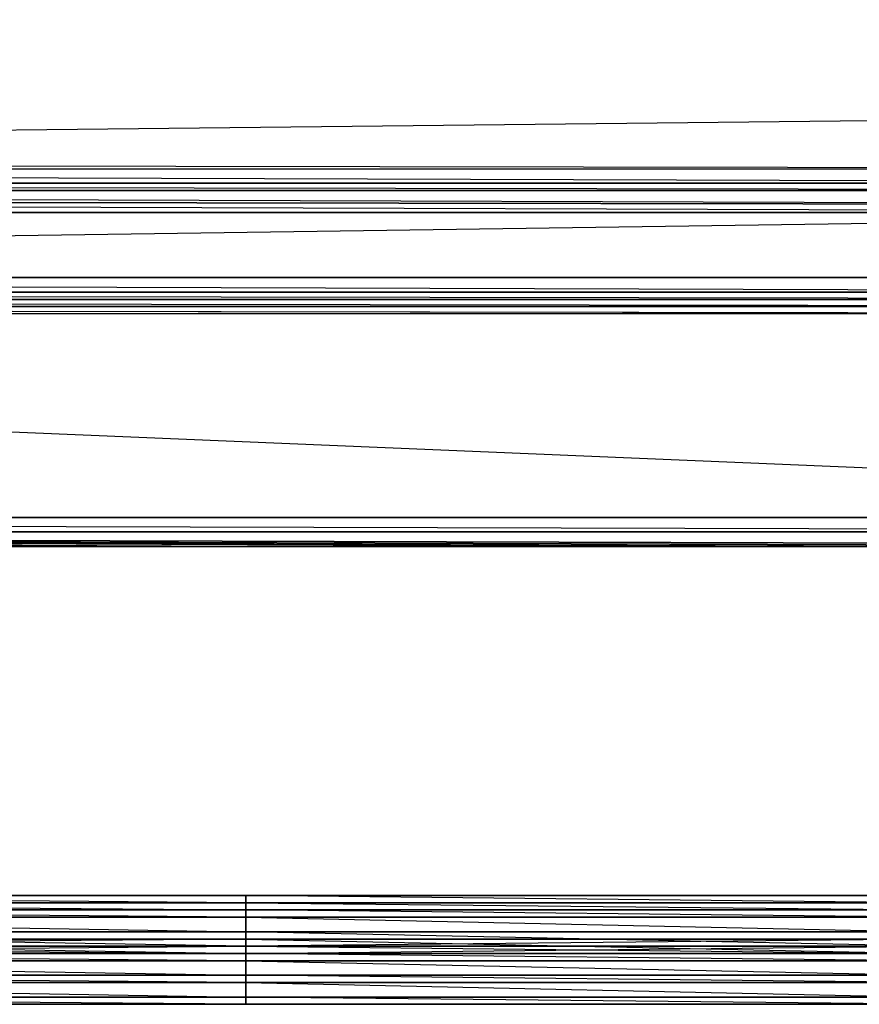
# Model space of a CAD drawing. Units: inches. Extents: x 0 to 29.9, y -28.8 to 0.
# Drawn here: x 18.5 to 23.1, y -28.8 to -23.3 of the extents above; entities that cross this region are included whole.
import ezdxf

# ---------------------------------------------------------------- set-up
doc = ezdxf.new("R2010")
doc.units = ezdxf.units.IN
doc.header["$MEASUREMENT"] = 0
doc.layers.get('0').update_dxf_attribs({"true_color": 0xe5a6d7})

msp = doc.modelspace()

# ---------------------------------------------------------------- linework, layer by layer
at = {"color": 194}
for points in [[(0.1289, -26.1591), (29.7441, -26.1591), (29.8248, -26.1591), (29.7441, -26.1591), (29.8248, -26.0784), (29.8248, -2.8312), (29.8248, -26.0784), (29.8248, -2.9523), (29.8248, -26.0784), (29.7441, -26.0784), (29.7441, -3.0735)], [(28.4905, -3.3965), (28.775, -3.6406), (29.0173, -3.9233), (29.1788, -4.2867), (29.2192, -4.6904), (29.2192, -23.3693), (29.1788, -23.7731), (29.0173, -24.1384), (28.775, -24.421), (28.4905, -24.6633), (28.1271, -24.8248), (27.7233, -24.8652), (2.1497, -24.8652), (1.7459, -24.8248), (1.3825, -24.6633), (1.098, -24.421)], [(27.2792, -24.2191), (2.6342, -24.1384), (2.6342, -24.2191), (2.3112, -24.098), (28.1271, -23.8154), (28.1271, -4.2463), (27.6022, -3.9637), (24.3701, -3.9233)], [(0.5731, -23.3693), (0.5731, -4.6904), (0.1289, -26.0784), (29.7441, -26.1591), (0.1289, -26.1591), (0.0482, -26.1591), (0.0886, -26.1591), (0.1289, -26.1591), (0.0482, -26.0784)], [(4.1281, -22.7233), (2.3112, -24.098), (2.6342, -24.1384), (27.2792, -24.1384), (2.3112, -24.098), (28.1271, -23.8154)], [(2.5534, -24.3807), (27.3599, -24.3807), (27.7233, -24.744), (27.7233, -24.2999), (27.6829, -24.2595), (27.6426, -24.2191), (27.6022, -24.1788), (27.6022, -24.098)], [(2.19, -24.2999), (1.867, -24.1788), (1.9074, -24.1384), (2.2304, -24.2595), (2.19, -24.2999), (2.5534, -24.3807), (2.1497, -24.744), (27.7233, -24.8248), (27.7233, -24.744), (2.1497, -24.744), (27.3599, -24.3807), (2.5938, -24.2999), (27.3195, -24.3403)], [(2.1497, -24.9055), (27.7233, -24.9055), (27.7233, -24.9459), (28.1271, -24.9055), (28.1271, -24.8248), (27.7233, -24.9055), (28.1271, -24.9055), (27.7233, -24.9459), (27.7233, -24.9055), (27.7233, -24.8652), (2.1497, -24.8652), (27.7233, -24.9055), (2.1497, -24.9055), (27.7233, -24.9459), (2.1497, -24.9459)], [(2.1497, -24.8248), (27.7233, -24.8248)], [(27.7233, -24.8652), (2.1497, -24.8652)], [(1.7459, -24.9055), (27.7233, -24.9459), (29.7441, -26.0784), (29.7441, -26.1591), (0.1289, -26.1591), (29.7441, -26.1591), (0.1289, -26.1591), (29.7441, -26.1591), (29.8248, -26.1188), (29.8248, -26.1591), (29.7441, -26.1591), (29.7441, -26.0784), (0.1289, -26.0784)], [(27.7233, -24.9459), (2.1497, -24.9459)], [(0.1289, -26.1591), (29.7441, -26.1591)]]:
    msp.add_lwpolyline(points, dxfattribs=at)
for points in [[(2.6342, -24.1384), (27.2792, -24.1384), (2.3112, -24.098)], [(2.6342, -24.1384), (27.2792, -24.1384), (27.2792, -24.2191), (2.6342, -24.2191)], [(2.6342, -24.2595), (27.2792, -24.2595), (27.3195, -24.3403), (2.5938, -24.2999)], [(2.6342, -24.2191), (27.2792, -24.2191), (27.2792, -24.2595), (2.6342, -24.2595)], [(27.2792, -24.2191), (27.2792, -24.2595), (2.6342, -24.2191)], [(27.2792, -24.2595), (27.3195, -24.3403), (2.6342, -24.2595)], [(2.5938, -24.2999), (27.3195, -24.3403), (27.3599, -24.3807), (2.5534, -24.3807)], [(27.3599, -24.3807), (27.7233, -24.744), (2.1497, -24.744), (2.5534, -24.3807)], [(29.7441, -26.0784), (1.7459, -24.9055), (1.3421, -24.744), (0.1289, -26.0784)], [(2.1497, -24.744), (27.7233, -24.744), (27.7233, -24.8248), (2.1497, -24.8248)], [(2.1497, -24.8248), (27.7233, -24.8248), (27.7233, -24.8652)], [(2.1497, -24.8652), (27.7233, -24.8652), (27.7233, -24.9055), (2.1497, -24.9055)], [(2.1497, -24.9459), (1.7459, -24.9055), (0.1289, -26.0784), (29.7441, -26.0784), (1.7459, -24.9055), (27.7233, -24.9459)]]:
    msp.add_lwpolyline(points, close=True, dxfattribs=at)
at = {"color": 136}
for points in [[(0.2904, -26.2399), (3.7243, -26.2399), (6.1892, -26.2399), (0.5731, -26.1591), (6.1892, -26.2399), (6.8353, -26.2399), (9.3405, -26.2399), (11.6843, -26.2399), (14.2299, -26.2399), (1.098, -26.1591), (14.2299, -26.2399), (14.8759, -26.2399), (17.6234, -26.2399), (19.7249, -26.2399), (22.5917, -26.2399), (1.6248, -26.1591), (22.5917, -26.2399), (23.3204, -26.2399), (25.9064, -26.2399), (29.5825, -26.2399)], [(0.2904, -26.2399), (3.7243, -26.2399), (0.4116, -26.1591), (3.7243, -26.2399), (6.1892, -26.2399), (6.8353, -26.2399), (9.3405, -26.2399), (11.6843, -26.2399), (0.9365, -26.1591), (11.6843, -26.2399), (14.2299, -26.2399), (14.8759, -26.2399), (17.6234, -26.2399), (19.7249, -26.2399), (1.4633, -26.1591), (19.7249, -26.2399), (22.5917, -26.2399), (23.3204, -26.2399), (25.9064, -26.2399), (29.5825, -26.2399)], [(11.6843, -26.2399), (14.2299, -26.2399), (14.8759, -26.2399), (1.1383, -26.1591), (14.8759, -26.2399), (17.6234, -26.2399), (19.7249, -26.2399), (22.5917, -26.2399), (23.3204, -26.2399), (1.7055, -26.1591), (23.3204, -26.2399), (25.9064, -26.2399), (1.867, -26.1591), (25.9064, -26.2399), (23.3204, -26.2399), (22.5917, -26.2399), (19.7249, -26.2399), (17.6234, -26.2399), (1.3421, -26.1591), (17.6234, -26.2399), (14.8759, -26.2399), (14.2299, -26.2399), (11.6843, -26.2399)]]:
    msp.add_lwpolyline(points, dxfattribs=at)
msp.add_lwpolyline([(29.5825, -26.2399), (2.1093, -26.1591)], close=True, dxfattribs=at)
at = {"color": 233}
for points in [[(22.9973, -26.2399), (23.0377, -26.2399)], [(22.9973, -26.2399), (23.0377, -26.2399)], [(23.0377, -26.2399), (22.9973, -26.2399)], [(22.9973, -26.2399), (23.0377, -26.2399)], [(23.0377, -26.2399), (22.9973, -26.2399)], [(22.9973, -26.2399), (23.0377, -26.2399)], [(22.9973, -26.2399), (23.0377, -26.2399)], [(23.0377, -26.2399), (23.0781, -26.2399)], [(23.0377, -26.2399), (23.0781, -26.2399), (23.1185, -26.2399), (23.0781, -26.2399)], [(23.1185, -26.2399), (23.0781, -26.2399)], [(23.0781, -26.2399), (23.1185, -26.2399)], [(23.0781, -26.2399), (23.1185, -26.2399)]]:
    msp.add_lwpolyline(points, close=True, dxfattribs=at)
for points in [[(23.0377, -26.2399), (22.9973, -26.2399)], [(22.9973, -26.2399), (23.0377, -26.2399), (23.0781, -26.2399), (23.0377, -26.2399)], [(23.0377, -26.2399), (23.0781, -26.2399)], [(23.0781, -26.2399), (23.0377, -26.2399)], [(23.0377, -26.2399), (23.0781, -26.2399)], [(23.0781, -26.2399), (23.0377, -26.2399)]]:
    msp.add_lwpolyline(points, dxfattribs=at)
at = {"color": 81}
for points in [[(14.9163, -28.1818), (19.7249, -28.1818)], [(14.9163, -28.1818), (19.7249, -28.1818), (19.7249, -28.2222), (14.9163, -28.2222)], [(19.7249, -28.1818), (19.7249, -28.2222), (14.9163, -28.2222), (19.7249, -28.2626), (19.7249, -28.3029), (14.9163, -28.3029), (19.7249, -28.3837), (19.7249, -28.4644), (14.9163, -28.4644), (19.7249, -28.5048), (19.7249, -28.4644), (14.9163, -28.3837), (19.7249, -28.3837), (19.7249, -28.3029), (14.9163, -28.2626), (19.7249, -28.2626), (19.7249, -28.2222), (14.9163, -28.1818)], [(19.7249, -28.1818), (23.5222, -28.1818)], [(19.7249, -28.1818), (23.5222, -28.1818), (23.5222, -28.2222), (19.7249, -28.2222)], [(23.5222, -28.1818), (23.5222, -28.2222), (19.7249, -28.2222), (23.5222, -28.2626), (23.5222, -28.3029), (19.7249, -28.3029), (23.5222, -28.3837), (23.5222, -28.4644), (19.7249, -28.4644), (23.5222, -28.5048), (23.5222, -28.4644), (19.7249, -28.3837), (23.5222, -28.3837), (23.5222, -28.3029), (19.7249, -28.2626), (23.5222, -28.2626), (23.5222, -28.2222), (19.7249, -28.1818)], [(14.9163, -28.2222), (19.7249, -28.2222), (19.7249, -28.2626), (14.9163, -28.2626)], [(14.9163, -28.2626), (19.7249, -28.2626), (19.7249, -28.3029), (14.9163, -28.3029)], [(19.7249, -28.2222), (23.5222, -28.2222), (23.5222, -28.2626), (19.7249, -28.2626)], [(19.7249, -28.2626), (23.5222, -28.2626), (23.5222, -28.3029), (19.7249, -28.3029)], [(14.9163, -28.3029), (19.7249, -28.3029), (19.7249, -28.3837), (14.9163, -28.3837)], [(19.7249, -28.3029), (23.5222, -28.3029), (23.5222, -28.3837), (19.7249, -28.3837)], [(14.9163, -28.3837), (19.7249, -28.3837), (19.7249, -28.4644), (14.9163, -28.4644)], [(14.9163, -28.4644), (19.7249, -28.4644), (19.7249, -28.4241), (14.9163, -28.4241)], [(14.9163, -28.4241), (19.7249, -28.4241)], [(19.7249, -28.5048), (14.9163, -28.5048), (14.9163, -28.4241), (19.7249, -28.4241)], [(19.7249, -28.5048), (19.7249, -28.5452), (14.9163, -28.5452), (19.7249, -28.6259), (19.7249, -28.6663), (14.9163, -28.6663), (19.7249, -28.7471), (19.7249, -28.7875), (14.9163, -28.7875), (19.7249, -28.7875), (14.9163, -28.7471), (19.7249, -28.7471), (19.7249, -28.6663), (14.9163, -28.6259), (19.7249, -28.6259), (19.7249, -28.5452), (14.9163, -28.5048), (19.7249, -28.5048), (19.7249, -28.4241), (14.9163, -28.4241)], [(19.7249, -28.4644), (19.7249, -28.4241), (14.9163, -28.4644), (19.7249, -28.4644), (19.7249, -28.5048), (14.9163, -28.5048), (19.7249, -28.4644)], [(19.7249, -28.3837), (23.5222, -28.3837), (23.5222, -28.4644), (19.7249, -28.4644)], [(19.7249, -28.4644), (23.5222, -28.4644), (23.5222, -28.4241), (19.7249, -28.4241)], [(19.7249, -28.4241), (23.5222, -28.4241)], [(23.5222, -28.5048), (19.7249, -28.5048), (19.7249, -28.4241), (23.5222, -28.4241)], [(23.5222, -28.5048), (23.5222, -28.5452), (19.7249, -28.5452), (23.5222, -28.6259), (23.5222, -28.6663), (19.7249, -28.6663), (23.5222, -28.7471), (23.5222, -28.7875), (19.7249, -28.7875), (23.5222, -28.7875), (19.7249, -28.7471), (23.5222, -28.7471), (23.5222, -28.6663), (19.7249, -28.6259), (23.5222, -28.6259), (23.5222, -28.5452), (19.7249, -28.5048), (23.5222, -28.5048), (23.5222, -28.4241), (19.7249, -28.4241)], [(23.5222, -28.4644), (23.5222, -28.4241), (19.7249, -28.4644), (23.5222, -28.4644), (23.5222, -28.5048), (19.7249, -28.5048), (23.5222, -28.4644)], [(14.9163, -28.4644), (19.7249, -28.4644), (19.7249, -28.5048), (14.9163, -28.5048)], [(14.9163, -28.5048), (19.7249, -28.5048), (19.7249, -28.4644), (14.9163, -28.4644)], [(19.7249, -28.4644), (23.5222, -28.4644), (23.5222, -28.5048), (19.7249, -28.5048)], [(19.7249, -28.5048), (23.5222, -28.5048), (23.5222, -28.4644), (19.7249, -28.4644)], [(14.9163, -28.5048), (19.7249, -28.5048)], [(19.7249, -28.5048), (23.5222, -28.5048)], [(14.9163, -28.5452), (19.7249, -28.5452), (19.7249, -28.6259), (14.9163, -28.6259)], [(19.7249, -28.5452), (23.5222, -28.5452), (23.5222, -28.6259), (19.7249, -28.6259)], [(14.9163, -28.6259), (19.7249, -28.6259), (19.7249, -28.6663), (14.9163, -28.6663)], [(19.7249, -28.6259), (23.5222, -28.6259), (23.5222, -28.6663), (19.7249, -28.6663)], [(14.9163, -28.6663), (19.7249, -28.6663), (19.7249, -28.7471), (14.9163, -28.7471)], [(19.7249, -28.6663), (23.5222, -28.6663), (23.5222, -28.7471), (19.7249, -28.7471)], [(14.9163, -28.7471), (19.7249, -28.7471)], [(19.7249, -28.7471), (19.7249, -28.7875), (14.9163, -28.7875), (14.9163, -28.7471), (14.9163, -28.7875), (19.7249, -28.7875)], [(19.7249, -28.7471), (23.5222, -28.7471)], [(23.5222, -28.7471), (23.5222, -28.7875), (19.7249, -28.7875), (19.7249, -28.7471), (19.7249, -28.7875), (23.5222, -28.7875)]]:
    msp.add_lwpolyline(points, close=True, dxfattribs=at)
for points in [[(19.7249, -28.1818), (14.9163, -28.1818)], [(23.5222, -28.1818), (19.7249, -28.1818)], [(14.9163, -28.5048), (19.7249, -28.5048)], [(19.7249, -28.5048), (19.7249, -28.5452), (14.9163, -28.5452), (14.9163, -28.5048)], [(19.7249, -28.5048), (14.9163, -28.5048)], [(19.7249, -28.5048), (23.5222, -28.5048)], [(23.5222, -28.5048), (23.5222, -28.5452), (19.7249, -28.5452), (19.7249, -28.5048)], [(23.5222, -28.5048), (19.7249, -28.5048)], [(14.9163, -28.7471), (19.7249, -28.7471)], [(19.7249, -28.7471), (23.5222, -28.7471)]]:
    msp.add_lwpolyline(points, dxfattribs=at)

doc.saveas('drawing.dxf')
